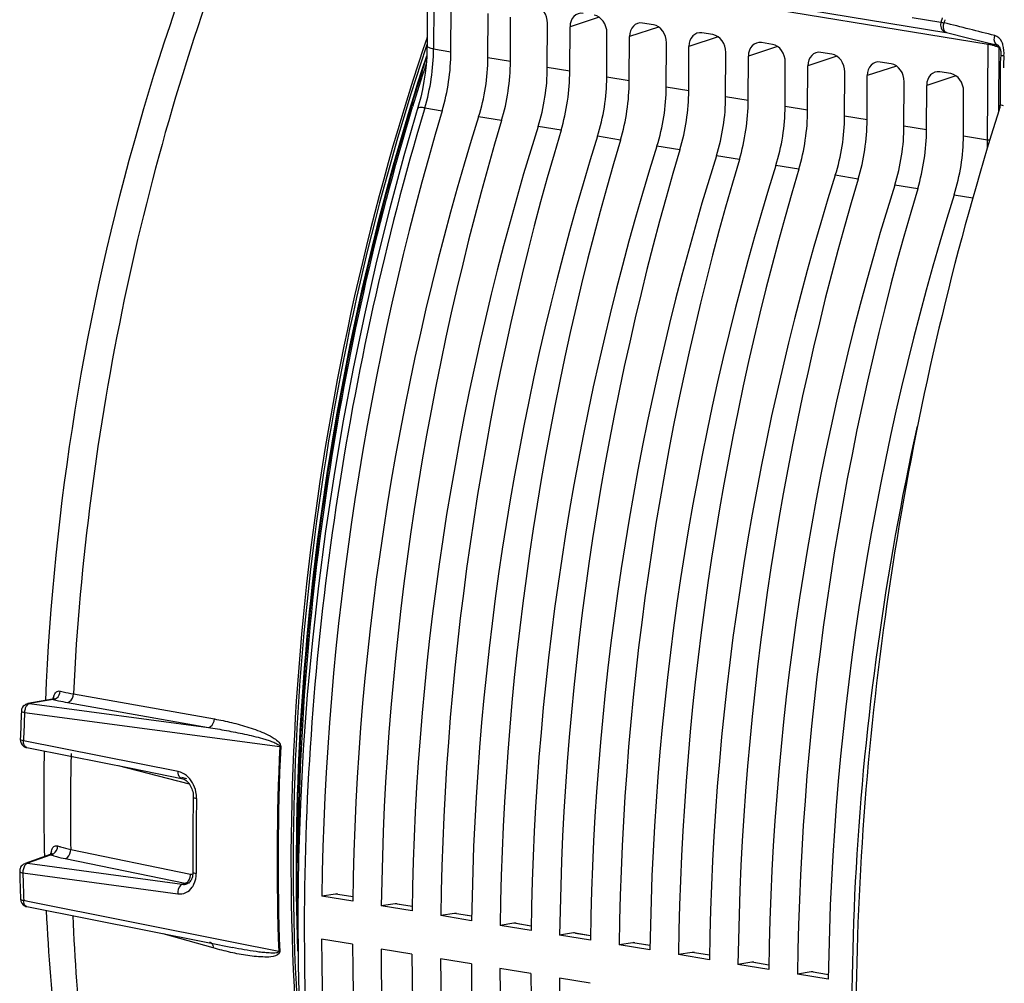
# Model space of a CAD drawing. Units: millimetres. Extents: x 0 to 594, y 0 to 420.
# Drawn here: x 211 to 223, y 74 to 86 of the extents above; entities that cross this region are included whole.
import ezdxf

# ---------------------------------------------------------------- set-up
doc = ezdxf.new("R2010")
doc.units = ezdxf.units.MM
doc.header["$LTSCALE"] = 32.67
doc.layers.get('0').update_dxf_attribs({"linetype": 'CONTINUOUS'})
doc.layers.add('SOLIDES', color=7, linetype='CONTINUOUS')

msp = doc.modelspace()

# ---------------------------------------------------------------- linework, layer by layer
at = {"color": 9, "linetype": 'CONTINUOUS'}
for p, q in [((215.409174, 87.172343), (222.348833, 86.034246)), ((215.380896, 87.115436), (222.874592, 85.886467)), ((215.976337, 86.376996), (215.973741, 85.828727)), ((218.034706, 86.222394), (217.672352, 86.102202)), ((222.287009, 86.158282), (221.930527, 86.216745)), ((218.774587, 86.101055), (218.412233, 85.980862)), ((219.514467, 85.979715), (219.152113, 85.859523)), ((215.973741, 85.828727), (216.18998, 85.793173)), ((220.254347, 85.858376), (219.891993, 85.738183)), ((222.868966, 84.697918), (222.874592, 85.886467)), ((223.009405, 85.059288), (223.013119, 85.843881)), ((223.019461, 85.846196), (223.013119, 85.843881)), ((216.929861, 85.671834), (216.649646, 85.717788)), ((220.994227, 85.737036), (220.631873, 85.616844)), ((217.669741, 85.550494), (217.389526, 85.596449)), ((221.734108, 85.615697), (221.371754, 85.495504)), ((218.409621, 85.429154), (218.129407, 85.475109)), ((222.473988, 85.494357), (222.111634, 85.374165)), ((219.149501, 85.307815), (218.869287, 85.35377)), ((219.889381, 85.186475), (219.609167, 85.23243)), ((215.864356, 85.09355), (215.855685, 85.064544)), ((215.864356, 85.09355), (216.080273, 85.05822)), ((220.629262, 85.065136), (220.349047, 85.111091)), ((216.820153, 84.93688), (216.534759, 84.983685)), ((221.369142, 84.943796), (221.088927, 84.989751)), ((217.560033, 84.815541), (217.274639, 84.862345)), ((222.109022, 84.822457), (221.828808, 84.868412)), ((218.299913, 84.694201), (218.014519, 84.741006)), ((222.568688, 84.747072), (222.868966, 84.697918)), ((219.039794, 84.572862), (218.7544, 84.619666)), ((219.779674, 84.451522), (219.49428, 84.498327)), ((220.519554, 84.330183), (220.23416, 84.376987)), ((221.259434, 84.208843), (220.97404, 84.255647)), ((221.999315, 84.087504), (221.71392, 84.134308)), ((222.453801, 84.012968), (222.685634, 83.974883)), ((211.239225, 77.73214), (210.945628, 77.679867)), ((211.490684, 77.800102), (213.245211, 77.488196)), ((210.945628, 77.679867), (213.170729, 77.382167)), ((211.41618, 77.693751), (213.170729, 77.382167)), ((210.883477, 77.570088), (214.058842, 77.145812)), ((212.796704, 76.833435), (210.870369, 77.216798)), ((211.463106, 77.056799), (211.462257, 77.021762)), ((212.790221, 76.713513), (212.050794, 76.904778)), ((212.825597, 76.704363), (212.790221, 76.713513)), ((212.93543, 76.675953), (212.825597, 76.704363)), ((211.45746, 75.864244), (212.950008, 75.557705)), ((211.212783, 75.796404), (210.918473, 75.691676)), ((211.389153, 75.749201), (212.881703, 75.442933)), ((210.918473, 75.691676), (212.845414, 75.430009)), ((210.862588, 75.573064), (212.7895, 75.311724)), ((212.845414, 75.430009), (212.881703, 75.442933)), ((214.968072, 75.274079), (214.754564, 75.309094)), ((210.925467, 75.215873), (210.872383, 75.226443)), ((213.48436, 74.706449), (210.925467, 75.215873)), ((215.707952, 75.152739), (215.494444, 75.187754)), ((216.447832, 75.0314), (216.234324, 75.066415)), ((217.187713, 74.91006), (216.974204, 74.945075)), ((213.231718, 74.637684), (212.609826, 74.814028)), ((217.927593, 74.78872), (217.714084, 74.823736)), ((214.046765, 74.594503), (213.48436, 74.706449)), ((218.667473, 74.667381), (218.453965, 74.702396)), ((219.407353, 74.546041), (219.193845, 74.581057)), ((220.147233, 74.424702), (219.933725, 74.459717)), ((220.887114, 74.303362), (220.673605, 74.338377))]:
    msp.add_line(p, q, dxfattribs=at)
at = {"color": 7, "linetype": 'CONTINUOUS'}
for p, q in [((215.894727, 86.412413), (215.892131, 85.864053)), ((216.18998, 85.793173), (216.192592, 86.344881)), ((216.649646, 85.717788), (216.652258, 86.269496)), ((216.929861, 85.671834), (216.932472, 86.223541)), ((217.389526, 85.596449), (217.392138, 86.148157)), ((217.669741, 85.550494), (217.672352, 86.102202)), ((218.711653, 86.127105), (218.574326, 86.149626)), ((218.129407, 85.475109), (218.132018, 86.026817)), ((218.409621, 85.429154), (218.412233, 85.980862)), ((219.451533, 86.005765), (219.314206, 86.028287)), ((220.191413, 85.884426), (220.054086, 85.906947)), ((218.869287, 85.35377), (218.871898, 85.905478)), ((219.149501, 85.307815), (219.152113, 85.859523)), ((220.931294, 85.763086), (220.793967, 85.785608)), ((219.609167, 85.23243), (219.611779, 85.784138)), ((219.889381, 85.186475), (219.891993, 85.738183)), ((220.349047, 85.111091), (220.351659, 85.662799)), ((221.671174, 85.641747), (221.533847, 85.664268)), ((220.629262, 85.065136), (220.631873, 85.616844)), ((221.088927, 84.989751), (221.091539, 85.541459)), ((222.411054, 85.520407), (222.273727, 85.542929)), ((221.369142, 84.943796), (221.371754, 85.495504)), ((221.828808, 84.868412), (221.831419, 85.42012)), ((222.109022, 84.822457), (222.111634, 85.374165)), ((222.568688, 84.747072), (222.5713, 85.29878)), ((215.788224, 85.128939), (215.605548, 84.498368)), ((211.232218, 77.734017), (210.925695, 77.679442)), ((211.237337, 77.735251), (211.231992, 77.733977)), ((211.232209, 77.734015), (211.232297, 77.73403)), ((210.910681, 77.131485), (211.456379, 77.022973)), ((211.456379, 77.022973), (212.20833, 76.873454)), ((212.20833, 76.873454), (212.837029, 76.74845)), ((211.20317, 75.80054), (210.88892, 75.688715)), ((212.903855, 75.435704), (212.903912, 75.435724)), ((214.754564, 75.309094), (214.583273, 75.282618)), ((214.967022, 75.219683), (214.583273, 75.282618)), ((214.780358, 75.309041), (214.968152, 75.278243)), ((210.912676, 75.151632), (213.184466, 74.699731)), ((215.494444, 75.187754), (215.323153, 75.161278)), ((215.706902, 75.098344), (215.323153, 75.161278)), ((215.520238, 75.187701), (215.708032, 75.156903)), ((216.234324, 75.066415), (216.063033, 75.039939)), ((216.446782, 74.977004), (216.063033, 75.039939)), ((216.260118, 75.066362), (216.447913, 75.035564)), ((216.974204, 74.945075), (216.802913, 74.918599)), ((217.186662, 74.855665), (216.802913, 74.918599)), ((216.999998, 74.945022), (217.187793, 74.914224)), ((217.714084, 74.823736), (217.542794, 74.797259)), ((217.926543, 74.734325), (217.542794, 74.797259)), ((217.739879, 74.823683), (217.927673, 74.792885)), ((213.184466, 74.699731), (213.471653, 74.642612)), ((213.471653, 74.642612), (213.471515, 74.642639)), ((214.96448, 74.682813), (214.580731, 74.745748)), ((218.453965, 74.702396), (218.282674, 74.67592)), ((218.666423, 74.612985), (218.282674, 74.67592)), ((218.479759, 74.702343), (218.667553, 74.671545)), ((215.704361, 74.561474), (215.320611, 74.624408)), ((219.193845, 74.581057), (219.022554, 74.55458)), ((219.406303, 74.491646), (219.022554, 74.55458)), ((219.219639, 74.581004), (219.407434, 74.550205)), ((216.444241, 74.440134), (216.060492, 74.503069)), ((219.933725, 74.459717), (219.762434, 74.433241)), ((220.146183, 74.370306), (219.762434, 74.433241)), ((219.959519, 74.459664), (220.147314, 74.428866)), ((217.184121, 74.318795), (216.800372, 74.381729)), ((220.673605, 74.338377), (220.502314, 74.311901)), ((220.886064, 74.248967), (220.502314, 74.311901)), ((220.6994, 74.338324), (220.887194, 74.307526)), ((217.924001, 74.197455), (217.540252, 74.26039))]:
    msp.add_line(p, q, dxfattribs=at)
for points in [[(215.892128, 85.864049), (215.891678, 85.82642), (215.887907, 85.726625), (215.880393, 85.626093), (215.869162, 85.525368), (215.854264, 85.424888), (215.835753, 85.325019), (215.813697, 85.226193), (215.788224, 85.128939)], [(215.605548, 84.498368), (215.429238, 83.844476), (215.264945, 83.184794), (215.112873, 82.520124), (214.973173, 81.851183), (214.845985, 81.178647), (214.73145, 80.503239), (214.629693, 79.825734), (214.540831, 79.146886), (214.46497, 78.467456), (214.402189, 77.788202), (214.35256, 77.109879), (214.316147, 76.433242), (214.292985, 75.759043), (214.283102, 75.088029), (214.286521, 74.420948), (214.303235, 73.75854)], [(211.252545, 77.743915), (211.252847, 77.744348), (211.252567, 77.744028), (211.251366, 77.742843), (211.249203, 77.741084), (211.246156, 77.739086), (211.242157, 77.737044), (211.237337, 77.735251)], [(212.837002, 76.748454), (212.840965, 76.74759), (212.854576, 76.743433), (212.868195, 76.737443), (212.881641, 76.729683), (212.894764, 76.72023), (212.907375, 76.709219), (212.919293, 76.696821), (212.930426, 76.683165), (212.940632, 76.668458), (212.949827, 76.652879), (212.958023, 76.636454), (212.965138, 76.61936), (212.971111, 76.60178), (212.975954, 76.583695), (212.979604, 76.565287), (212.982019, 76.546737), (212.983184, 76.528017), (212.983235, 76.515276)], [(211.223973, 75.814989), (211.224299, 75.815671), (211.224294, 75.81568), (211.223513, 75.814546), (211.221845, 75.812534), (211.219211, 75.809922), (211.215441, 75.806903), (211.210576, 75.803853), (211.205014, 75.801235), (211.203217, 75.800556)], [(212.975192, 75.538763), (212.971786, 75.523255), (212.967333, 75.508608), (212.961914, 75.494998), (212.95562, 75.482555), (212.94858, 75.47142)], [(212.978825, 75.583491), (212.978681, 75.571799), (212.9775, 75.554973), (212.975192, 75.538763)], [(212.915074, 75.440689), (212.905434, 75.436286), (212.903845, 75.435703)], [(212.94858, 75.47142), (212.940914, 75.461658), (212.93269, 75.453263), (212.924071, 75.446297), (212.915074, 75.440689)]]:
    msp.add_lwpolyline(points, dxfattribs=at)
at = {"color": 9, "linetype": 'CONTINUOUS'}
for points in [[(214.058842, 77.145812), (214.060307, 77.145565), (214.061752, 77.145315), (214.063175, 77.145061), (214.064576, 77.144804), (214.065955, 77.144544), (214.067311, 77.144281), (214.068645, 77.144014), (214.069954, 77.143745), (214.07124, 77.143473)], [(214.046765, 74.594503), (214.04823, 74.594252), (214.049674, 74.593993), (214.051097, 74.593725), (214.052498, 74.59345), (214.053877, 74.593167), (214.055234, 74.592877), (214.056567, 74.592579), (214.057876, 74.592274), (214.059162, 74.591961)]]:
    msp.add_lwpolyline(points, dxfattribs=at)
for centre, radius, start, end in [((213.345207, 85.844095), 2.628579, 343.409321, 359.6650214), ((222.735871, 85.179107), 0.721102, 71.6760756, 74.765964), ((222.893269, 85.799716), 0.127728, 20.2048856, 22.9644158), ((220.467206, 84.709695), 2.401789, 357.1782617, 359.7190442), ((211.606327, 79.092941), 1.409448, 254.9027913, 255.6173058), ((211.466847, 77.693663), 0.233882, 160.7077417, 164.0697059), ((211.646559, 79.249756), 1.571341, 255.6165946, 256.2813511), ((242.214908, 76.230716), 31.360046, 177.5521805, 178.1980996), ((244.793769, 75.724638), 30.767767, 177.3525457, 182.1050118), ((244.80862, 75.722186), 30.770222, 177.3525457, 182.1050118), ((240.991731, 76.320621), 29.537796, 178.6398391, 180.885291), ((243.602564, 75.887039), 30.585328, 178.8542356, 180.603322), ((211.198545, 75.875952), 0.080812, 280.1474206, 288.2391977), ((211.525148, 76.684845), 0.941754, 250.6289517, 251.7172417), ((211.451282, 75.787598), 0.240859, 167.289714, 170.4102758), ((211.556447, 76.77952), 1.041468, 251.7162066, 252.7340774), ((240.447068, 76.235615), 29.591898, 181.2829377, 181.9543371), ((212.81339, 75.552964), 0.13654, 334.9976108, 345.7729809), ((212.840652, 75.536701), 0.104674, 316.8495393, 323.2739913), ((212.901434, 75.547457), 0.106097, 286.7912776, 289.571387), ((210.919311, 75.185101), 0.034117, 255.1504297, 258.8807541)]:
    msp.add_arc(centre, radius, start, end, dxfattribs=at)
at = {"color": 7, "linetype": 'CONTINUOUS'}
for centre, radius, start, end in [((210.94285, 77.580987), 0.099627, 171.6599786, 177.5414935), ((210.943969, 77.580835), 0.100756, 165.8565224, 171.6667551), ((210.943692, 77.580809), 0.100494, 148.310244, 165.8037595), ((210.943721, 77.58055), 0.100655, 130.749318, 148.1929557), ((243.501305, 75.904915), 30.524172, 178.8542485, 180.6033349), ((210.92292, 75.594354), 0.10049, 152.2191699, 169.6222513), ((210.922966, 75.5941), 0.100649, 134.734519, 152.1035609), ((210.92285, 75.594448), 0.100404, 169.6674253, 181.2472258), ((210.932277, 75.250008), 0.100307, 242.7307791, 258.7986375)]:
    msp.add_arc(centre, radius, start, end, dxfattribs=at)
for centre, major_axis, ratio, start_param, end_param in [((217.230919, 86.174537), (-0.055823, 0.192062), 0.7874977, -1.930098512, -0.359606772), ((217.833571, 86.075703), (-0.056016, 0.192048), 0.787181484, 5.922907109, 7.493398849), ((217.970799, 86.053197), (-0.055823, 0.192062), 0.7874977, -1.930098512, -0.359606772), ((218.573451, 85.954363), (-0.056016, 0.192048), 0.787181484, 5.922907109, 7.493398849), ((218.71068, 85.931858), (-0.055823, 0.192062), 0.7874977, -1.930098512, -0.359606772), ((219.313331, 85.833024), (-0.056016, 0.192048), 0.787181484, 5.922907109, 7.493398849), ((219.45056, 85.810518), (-0.055823, 0.192062), 0.7874977, -1.930098512, -0.359606772), ((220.053211, 85.711684), (-0.056016, 0.192048), 0.787181484, 5.922907109, 7.493398849), ((215.323175, 85.531186), (0.234536, 1.481567), 0.563256095, -1.80545627, -1.304810389), ((220.19044, 85.689179), (-0.055823, 0.192062), 0.7874977, -1.930098512, -0.359606772), ((220.793092, 85.590345), (-0.056016, 0.192048), 0.787181484, 5.922907109, 7.493398849), ((215.740636, 85.462723), (0.251372, 1.478804), 0.590741041, -1.798889791, -1.298243911), ((216.063055, 85.409846), (0.234536, 1.481567), 0.563256095, -1.80545627, -1.304810389), ((220.93032, 85.567839), (-0.055823, 0.192062), 0.7874977, -1.930098512, -0.359606772), ((221.532972, 85.469005), (-0.056016, 0.192048), 0.787181484, 5.922907109, 7.493398849), ((216.480516, 85.341383), (0.251372, 1.478804), 0.590741041, -1.798889791, -1.298243911), ((216.802935, 85.288507), (0.234536, 1.481567), 0.563256095, -1.80545627, -1.304810389), ((221.670201, 85.4465), (-0.055823, 0.192062), 0.7874977, -1.930098512, -0.359606772), ((222.272852, 85.347666), (-0.056016, 0.192048), 0.787181484, 5.922907109, 7.493398849), ((217.220396, 85.220044), (0.251372, 1.478804), 0.590741041, -1.798889791, -1.298243911), ((217.542815, 85.167167), (0.234536, 1.481567), 0.563256095, -1.80545627, -1.304810389), ((222.410081, 85.32516), (-0.055823, 0.192062), 0.7874977, -1.930098512, -0.359606772), ((217.960276, 85.098704), (0.251372, 1.478804), 0.590741041, -1.798889791, -1.298243911), ((218.282696, 85.045828), (0.234536, 1.481567), 0.563256095, -1.80545627, -1.304810389), ((218.700157, 84.977365), (0.251372, 1.478804), 0.590741041, -1.798889791, -1.298243911), ((219.022576, 84.924488), (0.234536, 1.481567), 0.563256095, -1.80545627, -1.304810389), ((226.42728, 78.594351), (3.205332, 20.248079), 0.563256095, 1.336136384, 1.823367228), ((219.440037, 84.856025), (0.251372, 1.478804), 0.590741041, -1.798889791, -1.298243911), ((219.762456, 84.803149), (0.234536, 1.481567), 0.563256095, -1.80545627, -1.304810389), ((227.387776, 78.436831), (3.43542, 20.210323), 0.590741041, 1.342702862, 1.829933706), ((227.16716, 78.473012), (3.205332, 20.248079), 0.563256095, 1.336136384, 1.823367228), ((220.179917, 84.734686), (0.251372, 1.478804), 0.590741041, -1.798889791, -1.298243911), ((220.502336, 84.681809), (0.234536, 1.481567), 0.563256095, -1.80545627, -1.304810389), ((228.127656, 78.315491), (3.43542, 20.210323), 0.590741041, 1.342702862, 1.829933706), ((227.90704, 78.351672), (3.205332, 20.248079), 0.563256095, 1.336136384, 1.823367228), ((220.919797, 84.613346), (0.251372, 1.478804), 0.590741041, -1.798889791, -1.298243911), ((221.242216, 84.56047), (0.234536, 1.481567), 0.563256095, -1.80545627, -1.304810389), ((228.867536, 78.194152), (3.43542, 20.210323), 0.590741041, 1.342702862, 1.829933706), ((228.646921, 78.230332), (3.205332, 20.248079), 0.563256095, 1.336136384, 1.823367228), ((221.659677, 84.492006), (0.251372, 1.478804), 0.590741041, -1.798889791, -1.298243911), ((229.607416, 78.072812), (3.43542, 20.210323), 0.590741041, 1.342702862, 1.829933706), ((229.386801, 78.108993), (3.205332, 20.248079), 0.563256095, 1.336136384, 1.823367228), ((230.347297, 77.951473), (3.43542, 20.210323), 0.590741041, 1.342702862, 1.829933706), ((230.126681, 77.987653), (3.205332, 20.248079), 0.563256095, 1.336136384, 1.823367228), ((231.087177, 77.830133), (3.43542, 20.210323), 0.590741041, 1.342702862, 1.829933706), ((230.866561, 77.866314), (3.205332, 20.248079), 0.563256095, 1.336136384, 1.823367228), ((231.827057, 77.708794), (3.43542, 20.210323), 0.590741041, 1.342702862, 1.829933706), ((231.606442, 77.744974), (3.205332, 20.248079), 0.563256095, 1.336136384, 1.823367228), ((232.566937, 77.587454), (3.43542, 20.210323), 0.590741041, 1.342702862, 1.829933706), ((232.346322, 77.623635), (3.205332, 20.248079), 0.563256095, 1.336136384, 1.823367228), ((233.306818, 77.466115), (3.43542, 20.210323), 0.590741041, 1.342702862, 1.829933706), ((214.740822, 75.062185), (0.039089, 0.246928), 0.563256095, -0.00524348, 0.178719475), ((215.480702, 74.940845), (0.039089, 0.246928), 0.563256095, -0.00524348, 0.178719475), ((216.220582, 74.819506), (0.039089, 0.246928), 0.563256095, -0.00524348, 0.178719475), ((216.960462, 74.698166), (0.039089, 0.246928), 0.563256095, -0.00524348, 0.178719475), ((217.700342, 74.576827), (0.039089, 0.246928), 0.563256095, -0.00524348, 0.178719475), ((226.42728, 78.594351), (3.205332, 20.248079), 0.563256095, -4.432988006, -3.945757162), ((227.387776, 78.436831), (3.43542, 20.210323), 0.590741041, -4.426421528, -3.939190684), ((218.440223, 74.455487), (0.039089, 0.246928), 0.563256095, -0.00524348, 0.178719475), ((227.16716, 78.473012), (3.205332, 20.248079), 0.563256095, -4.432988006, -3.945757162), ((228.127656, 78.315491), (3.43542, 20.210323), 0.590741041, -4.426421528, -3.939190684), ((219.180103, 74.334148), (0.039089, 0.246928), 0.563256095, -0.00524348, 0.178719475), ((227.90704, 78.351672), (3.205332, 20.248079), 0.563256095, -4.432988006, -3.945757162), ((228.867536, 78.194152), (3.43542, 20.210323), 0.590741041, -4.426421528, -3.939190684), ((219.919983, 74.212808), (0.039089, 0.246928), 0.563256095, -0.00524348, 0.178719475), ((228.646921, 78.230332), (3.205332, 20.248079), 0.563256095, -4.432988006, -3.945757162), ((229.607416, 78.072812), (3.43542, 20.210323), 0.590741041, -4.426421528, -3.939190684), ((220.659863, 74.091469), (0.039089, 0.246928), 0.563256095, -0.00524348, 0.178719475), ((229.386801, 78.108993), (3.205332, 20.248079), 0.563256095, -4.432988006, -3.945757162)]:
    msp.add_ellipse(centre, major_axis=major_axis, ratio=ratio, start_param=start_param, end_param=end_param, dxfattribs=at)
at = {"color": 9, "linetype": 'CONTINUOUS'}
for points, knots in [([(213.502901, 87.394369), (212.916439, 85.876108), (211.996106, 82.713518), (211.572021, 79.448356), (211.490684, 77.800102)], [0, 0, 0, 0, 0.496542229, 1, 1, 1, 1]), ([(215.973741, 85.828636), (215.95331, 85.831987), (215.927249, 85.83657), (215.892094, 85.85432), (215.892137, 85.864049)], [0, 0, 0, 0, 0.680315995, 1, 1, 1, 1]), ([(222.876495, 85.904515), (222.875855, 85.901528), (222.87489, 85.895535), (222.874566, 85.889471), (222.874592, 85.886467)], [0, 0, 0, 0, 0.50413893, 1, 1, 1, 1]), ([(223.013154, 85.843864), (223.009776, 85.845522), (222.993268, 85.852987), (222.976195, 85.859129), (222.962577, 85.863645)], [0, 0, 0, 0, 0.20776895, 1, 1, 1, 1]), ([(215.855685, 85.064544), (215.372802, 83.446566), (214.643014, 80.140424), (214.246452, 75.157475), (214.555527, 70.38022), (215.259758, 67.353583), (215.746643, 65.959974)], [0, 0, 0, 0, 0.261416191, 0.522159487, 0.771450466, 1, 1, 1, 1]), ([(215.864379, 85.093626), (215.843829, 85.096786), (215.818742, 85.099972), (215.77888, 85.096452), (215.7762, 85.087514)], [0, 0, 0, 0, 0.690226624, 1, 1, 1, 1]), ([(221.384082, 70.261407), (221.176127, 72.039918), (221.092589, 75.701046), (221.597351, 79.324649), (221.997615, 81.131878)], [0, 0, 0, 0, 0.491707588, 1, 1, 1, 1]), ([(211.246098, 77.770935), (211.253125, 77.790952), (211.269287, 77.8283), (211.311702, 77.839215), (211.327311, 77.835055)], [0, 0, 0, 0, 0.567707591, 1, 1, 1, 1]), ([(211.327311, 77.835055), (211.339359, 77.831843), (211.393398, 77.818313), (211.448099, 77.807548), (211.490684, 77.800102)], [0, 0, 0, 0, 0.223852125, 1, 1, 1, 1]), ([(211.232276, 77.734026), (211.233358, 77.734204), (211.235876, 77.733973), (211.238088, 77.732856), (211.239225, 77.73214)], [0, 0, 0, 0, 0.449437776, 1, 1, 1, 1]), ([(211.273909, 77.723242), (211.284763, 77.720591), (211.331933, 77.709577), (211.37949, 77.700267), (211.41618, 77.693751)], [0, 0, 0, 0, 0.230669418, 1, 1, 1, 1]), ([(211.41618, 77.693751), (211.425977, 77.694907), (211.469497, 77.713172), (211.489547, 77.764601), (211.490679, 77.800103)], [0, 0, 0, 0, 0.217362261, 1, 1, 1, 1]), ([(210.843315, 77.585261), (210.843134, 77.580883), (210.861882, 77.574263), (210.873422, 77.57176), (210.883477, 77.570088)], [0, 0, 0, 0, 0.300623586, 1, 1, 1, 1]), ([(213.170729, 77.382167), (213.180504, 77.38332), (213.223932, 77.401518), (213.243998, 77.452776), (213.245211, 77.488196)], [0, 0, 0, 0, 0.217359132, 1, 1, 1, 1]), ([(213.245211, 77.488196), (213.31743, 77.475359), (213.462276, 77.445222), (213.676388, 77.386489), (213.858396, 77.319566), (213.990458, 77.249077), (214.073152, 77.18676), (214.07124, 77.143473)], [0, 0, 0, 0, 0.239817936, 0.482387885, 0.72990297, 0.85833749, 1, 1, 1, 1]), ([(213.170729, 77.382167), (213.24592, 77.370571), (213.396303, 77.345313), (213.583528, 77.308256), (213.732955, 77.27391), (213.826115, 77.249759), (213.900502, 77.227766), (213.955771, 77.209324), (214.002971, 77.190865), (214.03687, 77.172484), (214.059586, 77.157097), (214.058842, 77.145812)], [0, 0, 0, 0, 0.245897868, 0.492791033, 0.616777156, 0.74134243, 0.803979864, 0.867031818, 0.930939671, 0.963447674, 1, 1, 1, 1]), ([(210.870369, 77.216798), (210.860316, 77.218472), (210.848368, 77.220868), (210.830099, 77.228209), (210.830234, 77.232708)], [0, 0, 0, 0, 0.693670556, 1, 1, 1, 1]), ([(210.910903, 77.131455), (210.904397, 77.132733), (210.873906, 77.149858), (210.868092, 77.190353), (210.870369, 77.216798)], [0, 0, 0, 0, 0.199855877, 1, 1, 1, 1]), ([(212.837005, 76.748467), (212.830603, 76.749739), (212.80034, 76.767005), (212.795357, 76.80702), (212.796704, 76.833435)], [0, 0, 0, 0, 0.197922203, 1, 1, 1, 1]), ([(213.023351, 76.498624), (213.023901, 76.526061), (213.014582, 76.631844), (212.958975, 76.735693), (212.897557, 76.784931)], [0, 0, 0, 0, 0.258499697, 1, 1, 1, 1]), ([(212.983238, 76.51527), (212.983145, 76.510646), (213.000954, 76.502622), (213.013299, 76.500299), (213.023351, 76.498624)], [0, 0, 0, 0, 0.312162753, 1, 1, 1, 1]), ([(211.216325, 75.840592), (211.221161, 75.861944), (211.233006, 75.904436), (211.279068, 75.912774), (211.294658, 75.907341)], [0, 0, 0, 0, 0.570087225, 1, 1, 1, 1]), ([(211.294658, 75.907341), (211.306615, 75.903174), (211.360074, 75.885912), (211.414826, 75.872878), (211.45746, 75.864244)], [0, 0, 0, 0, 0.225454301, 1, 1, 1, 1]), ([(211.389153, 75.749201), (211.399083, 75.751797), (211.440748, 75.775533), (211.458652, 75.828048), (211.457455, 75.864245)], [0, 0, 0, 0, 0.220809426, 1, 1, 1, 1]), ([(211.203219, 75.80056), (211.204549, 75.801026), (211.208446, 75.800245), (211.211184, 75.797888), (211.212783, 75.796404)], [0, 0, 0, 0, 0.392545582, 1, 1, 1, 1]), ([(211.247332, 75.784983), (211.258124, 75.781627), (211.304916, 75.76787), (211.352453, 75.756733), (211.389153, 75.749201)], [0, 0, 0, 0, 0.231748989, 1, 1, 1, 1]), ([(210.82247, 75.592262), (210.82252, 75.590148), (210.831861, 75.57624), (210.849536, 75.575249), (210.862588, 75.573064)], [0, 0, 0, 0, 0.137802167, 1, 1, 1, 1]), ([(212.97038, 75.3932), (212.978528, 75.404818), (213.008415, 75.457217), (213.019422, 75.519113), (213.018931, 75.564983)], [0, 0, 0, 0, 0.236257456, 1, 1, 1, 1]), ([(212.978828, 75.583491), (212.978883, 75.578516), (212.995552, 75.568961), (213.00889, 75.566661), (213.018931, 75.564983)], [0, 0, 0, 0, 0.328245896, 1, 1, 1, 1]), ([(212.845393, 75.430014), (212.836774, 75.426996), (212.799527, 75.398537), (212.787994, 75.347724), (212.789501, 75.311725)], [0, 0, 0, 0, 0.202201863, 1, 1, 1, 1]), ([(212.7895, 75.311724), (212.823268, 75.307134), (212.895929, 75.316341), (212.950419, 75.36474), (212.97038, 75.3932)], [0, 0, 0, 0, 0.495032961, 1, 1, 1, 1]), ([(210.872383, 75.226443), (210.86677, 75.227384), (210.853403, 75.230392), (210.832583, 75.236804), (210.832247, 75.246298)], [0, 0, 0, 0, 0.374635847, 1, 1, 1, 1]), ([(210.910567, 75.152123), (210.904904, 75.153625), (210.879013, 75.169341), (210.871895, 75.203249), (210.872383, 75.226443)], [0, 0, 0, 0, 0.201638104, 1, 1, 1, 1]), ([(211.482224, 75.037875), (211.530526, 73.953112), (211.745582, 71.854574), (212.635499, 68.103905), (213.873795, 65.527122), (215.000201, 64.180247)], [0, 0, 0, 0, 0.281564803, 0.544707511, 1, 1, 1, 1]), ([(214.059162, 74.591961), (214.060381, 74.558248), (213.969782, 74.522573), (213.842208, 74.523502), (213.657982, 74.539042), (213.445923, 74.581291), (213.303019, 74.617466), (213.231718, 74.637684)], [0, 0, 0, 0, 0.117826596, 0.238640658, 0.486890402, 0.741144517, 1, 1, 1, 1]), ([(214.046765, 74.594503), (214.047426, 74.583113), (214.013738, 74.574732), (213.972021, 74.572989), (213.908973, 74.575181), (213.837327, 74.582362), (213.739615, 74.594868), (213.617769, 74.614588), (213.520387, 74.632919), (213.471653, 74.642612)], [0, 0, 0, 0, 0.058457093, 0.119094872, 0.242300761, 0.366981501, 0.492546068, 0.745425584, 1, 1, 1, 1])]:
    msp.add_open_spline(points, degree=3, knots=knots, dxfattribs=at)
for points in [[(222.925349, 85.87487), (222.908606, 85.879437), (222.891691, 85.883498), (222.874592, 85.886472)], [(222.997656, 85.874012), (223.002762, 85.866277), (223.007261, 85.858085), (223.010874, 85.849551)], [(222.868966, 84.697827), (222.878381, 84.696283), (222.887884, 84.695253), (222.897398, 84.69454)], [(211.282025, 77.747889), (211.308699, 77.766878), (211.326083, 77.802335), (211.327312, 77.835055)], [(211.236462, 77.735146), (211.237997, 77.742781), (211.239803, 77.75037), (211.241947, 77.757857)], [(211.239224, 77.73214), (211.246728, 77.732626), (211.254221, 77.734287), (211.26128, 77.736878)], [(211.26128, 77.736878), (211.268629, 77.739577), (211.275648, 77.743348), (211.282025, 77.747889)], [(210.892608, 77.620966), (210.886909, 77.604705), (210.883289, 77.587317), (210.883477, 77.570088)], [(210.908606, 77.652952), (210.901731, 77.643213), (210.896551, 77.632216), (210.892608, 77.620966)], [(210.945628, 77.679867), (210.930648, 77.67697), (210.917405, 77.665417), (210.908606, 77.652952)], [(210.945628, 77.679867), (210.939039, 77.680735), (210.932238, 77.6806), (210.925694, 77.679439)], [(212.897557, 76.784931), (212.868452, 76.808265), (212.833292, 76.826164), (212.796704, 76.833435)], [(211.245015, 75.809442), (211.275643, 75.829459), (211.295656, 75.870766), (211.294659, 75.907341)], [(211.210764, 75.804068), (211.211476, 75.811985), (211.212458, 75.819886), (211.213789, 75.827723)], [(211.223838, 75.7992), (211.231288, 75.801647), (211.238451, 75.805153), (211.245015, 75.809442)], [(210.868545, 75.624477), (210.86391, 75.607859), (210.861273, 75.590266), (210.862588, 75.573064)], [(210.888896, 75.668053), (210.879304, 75.655208), (210.872852, 75.639919), (210.868545, 75.624477)], [(210.918473, 75.691676), (210.906678, 75.687195), (210.896446, 75.678163), (210.888896, 75.668053)], [(210.918473, 75.691676), (210.908659, 75.692977), (210.898248, 75.692036), (210.88892, 75.688716)], [(212.924549, 75.474107), (212.929461, 75.480677), (212.93366, 75.487824), (212.937135, 75.495255)], [(212.945742, 75.519408), (212.948907, 75.531856), (212.950406, 75.544867), (212.950008, 75.557705)], [(212.950008, 75.557705), (212.959142, 75.555825), (212.969252, 75.556553), (212.977883, 75.560082)], [(212.845414, 75.430009), (212.864805, 75.427344), (212.885412, 75.429153), (212.903856, 75.435705)], [(212.881703, 75.442937), (212.895151, 75.446453), (212.9075, 75.454982), (212.917018, 75.465113)], [(212.881703, 75.442933), (212.893802, 75.440917), (212.906395, 75.440771), (212.918501, 75.442743)], [(213.18688, 74.711782), (213.196965, 74.708921), (213.206293, 74.702312), (213.212983, 74.694241)], [(213.212983, 74.694241), (213.225658, 74.678952), (213.231204, 74.657537), (213.231718, 74.637684)]]:
    msp.add_open_spline(points, degree=3, dxfattribs=at)
at = {"color": 7, "linetype": 'CONTINUOUS'}
for points in [[(210.878018, 77.656803), (210.891347, 77.668273), (210.908361, 77.676349), (210.925674, 77.679433)], [(210.830234, 77.232708), (210.829277, 77.202282), (210.845201, 77.168713), (210.869358, 77.150191)], [(210.869358, 77.150191), (210.881451, 77.140919), (210.896085, 77.134337), (210.911042, 77.13142)], [(210.852127, 75.665599), (210.862421, 75.675786), (210.87527, 75.683863), (210.888916, 75.688712)], [(210.832246, 75.246298), (210.833396, 75.212611), (210.856367, 75.176309), (210.88632, 75.160849)]]:
    msp.add_open_spline(points, degree=3, dxfattribs=at)
at = {"layer": 'SOLIDES', "color": 7, "linetype": 'CONTINUOUS'}
for p, q in [((222.291841, 86.174053), (222.286316, 86.153927)), ((222.35908, 86.030964), (222.634147, 85.963656)), ((222.634147, 85.963656), (222.991894, 85.876398))]:
    msp.add_line(p, q, dxfattribs=at)
at = {"layer": 'SOLIDES', "color": 9, "linetype": 'CONTINUOUS'}
for p, q in [((215.859578, 85.875333), (215.847955, 85.840501)), ((215.884715, 85.866668), (215.876919, 85.843288)), ((215.891897, 85.88815), (215.884715, 85.866668)), ((212.904601, 76.742485), (212.839759, 76.759103))]:
    msp.add_line(p, q, dxfattribs=at)
at = {"layer": 'SOLIDES', "color": 7, "linetype": 'CONTINUOUS'}
for points in [[(222.304644, 86.217182), (222.298098, 86.195691), (222.291841, 86.174053)], [(222.991844, 85.876409), (222.992643, 85.8762), (222.995425, 85.875179), (222.998138, 85.873737), (223.0012, 85.871583), (223.004714, 85.868431), (223.008496, 85.86422), (223.012396, 85.858919), (223.016301, 85.85249), (223.020061, 85.845001), (223.023521, 85.83662), (223.026593, 85.827459), (223.029211, 85.817635), (223.031318, 85.807299), (223.032878, 85.796587), (223.033866, 85.785638), (223.034271, 85.774572), (223.034094, 85.763525), (223.033371, 85.752931)], [(223.033369, 85.752933), (223.032552, 85.744044), (223.030451, 85.718113), (223.028769, 85.692211), (223.027509, 85.666357), (223.02667, 85.640566), (223.026254, 85.614856), (223.024003, 85.141437)], [(223.024003, 85.141441), (223.023747, 85.131685), (223.02294, 85.120401), (223.021585, 85.10903), (223.019696, 85.097704), (223.017292, 85.08653), (223.014405, 85.075634), (223.012848, 85.070503)]]:
    msp.add_lwpolyline(points, dxfattribs=at)
at = {"layer": 'SOLIDES', "color": 9, "linetype": 'CONTINUOUS'}
for centre, radius, start, end in [((223.938437, 85.723042), 1.667061, 163.6559078, 165.0097082), ((244.85286, 76.181484), 30.57092, 161.3232134, 161.5127389), ((224.72854, 85.58445), 1.662931, 174.5835761, 179.7253912), ((246.032346, 75.904469), 31.684818, 162.1043076, 163.1166891)]:
    msp.add_arc(centre, radius, start, end, dxfattribs=at)
at = {"layer": 'SOLIDES', "color": 7, "linetype": 'CONTINUOUS'}
for centre, radius, start, end in [((245.941667, 75.924633), 31.612142, 161.9375324, 163.1041572), ((246.962154, 75.622196), 32.676478, 163.1167901, 168.8691444), ((247.690551, 75.458823), 33.422718, 168.8354034, 175.7990859), ((246.111085, 75.578318), 31.838742, 175.8053339, 181.5359824), ((242.109357, 76.248684), 31.294597, 177.5521819, 178.198101), ((239.790401, 76.506369), 28.66898, 178.8378863, 181.4622489), ((240.350844, 76.253558), 29.535778, 181.28294, 181.9543394)]:
    msp.add_arc(centre, radius, start, end, dxfattribs=at)
for points, knots in [([(211.146808, 77.718818), (211.247306, 80.135028), (212.008209, 84.837678), (213.837684, 89.254682), (215.031192, 91.221187)], [0, 0, 0, 0, 0.512498398, 1, 1, 1, 1]), ([(223.012848, 85.070506), (222.479046, 83.383123), (221.651325, 79.925554), (221.12481, 74.684394), (221.32369, 69.599969), (221.964314, 66.343435), (222.421941, 64.820896)], [0, 0, 0, 0, 0.258682571, 0.517722208, 0.767623698, 1, 1, 1, 1]), ([(214.942256, 64.119062), (213.736346, 65.468552), (212.398344, 68.081029), (211.444122, 71.89284), (211.210753, 74.010351), (211.156139, 75.102927)], [0, 0, 0, 0, 0.460434779, 0.721687111, 1, 1, 1, 1])]:
    msp.add_open_spline(points, degree=3, knots=knots, dxfattribs=at)
for points in [[(222.28626, 86.153715), (222.280976, 86.133757), (222.282222, 86.111117), (222.289703, 86.091875)], [(222.289703, 86.091875), (222.300868, 86.063157), (222.329279, 86.038264), (222.359207, 86.030936)]]:
    msp.add_open_spline(points, degree=3, dxfattribs=at)
at = {"layer": 'SOLIDES', "color": 9, "linetype": 'CONTINUOUS'}
for points, knots in [([(222.286336, 86.153986), (222.28741, 86.157924), (222.307292, 86.156165), (222.318368, 86.156594), (222.328107, 86.154237)], [0, 0, 0, 0, 0.289479904, 1, 1, 1, 1]), ([(222.359088, 86.030963), (222.350615, 86.033035), (222.311805, 86.062409), (222.317628, 86.119377), (222.328107, 86.154237)], [0, 0, 0, 0, 0.193297932, 1, 1, 1, 1]), ([(222.991845, 85.87641), (222.983699, 85.878399), (222.946271, 85.905999), (222.949726, 85.960705), (222.95937, 85.994281)], [0, 0, 0, 0, 0.193553189, 1, 1, 1, 1]), ([(223.060683, 85.878225), (223.056501, 85.892056), (223.038412, 85.94075), (222.996251, 85.984965), (222.95937, 85.994281)], [0, 0, 0, 0, 0.275294045, 1, 1, 1, 1]), ([(215.847955, 85.840501), (215.128914, 83.681329), (214.1713, 79.245733), (214.12604, 74.703305), (214.372478, 72.490522)], [0, 0, 0, 0, 0.505473753, 1, 1, 1, 1]), ([(215.876919, 85.843288), (215.197532, 83.80319), (214.26601, 79.608682), (214.150079, 75.310595), (214.328074, 73.201998)], [0, 0, 0, 0, 0.504002409, 1, 1, 1, 1]), ([(214.284279, 74.598325), (214.222167, 76.474404), (214.447376, 80.256038), (215.299694, 83.946421), (215.888004, 85.742294)], [0, 0, 0, 0, 0.49831774, 1, 1, 1, 1]), ([(223.033374, 85.752931), (223.033018, 85.749096), (223.053684, 85.746567), (223.063158, 85.743067), (223.073038, 85.74142)], [0, 0, 0, 0, 0.277706958, 1, 1, 1, 1]), ([(214.291908, 75.697904), (214.298441, 77.284996), (214.552163, 80.467372), (215.250557, 83.582265), (215.7132, 85.106485)], [0, 0, 0, 0, 0.49909113, 1, 1, 1, 1]), ([(223.024006, 85.141437), (223.023982, 85.136707), (223.040847, 85.127918), (223.053529, 85.12564), (223.06341, 85.123961)], [0, 0, 0, 0, 0.320619104, 1, 1, 1, 1])]:
    msp.add_open_spline(points, degree=3, knots=knots, dxfattribs=at)
for points in [[(222.95937, 85.994281), (222.748905, 86.047426), (222.538483, 86.10074), (222.328107, 86.154237)], [(223.073034, 85.74142), (223.077334, 85.787005), (223.073936, 85.834398), (223.060683, 85.878225)]]:
    msp.add_open_spline(points, degree=3, dxfattribs=at)

doc.saveas('drawing.dxf')
